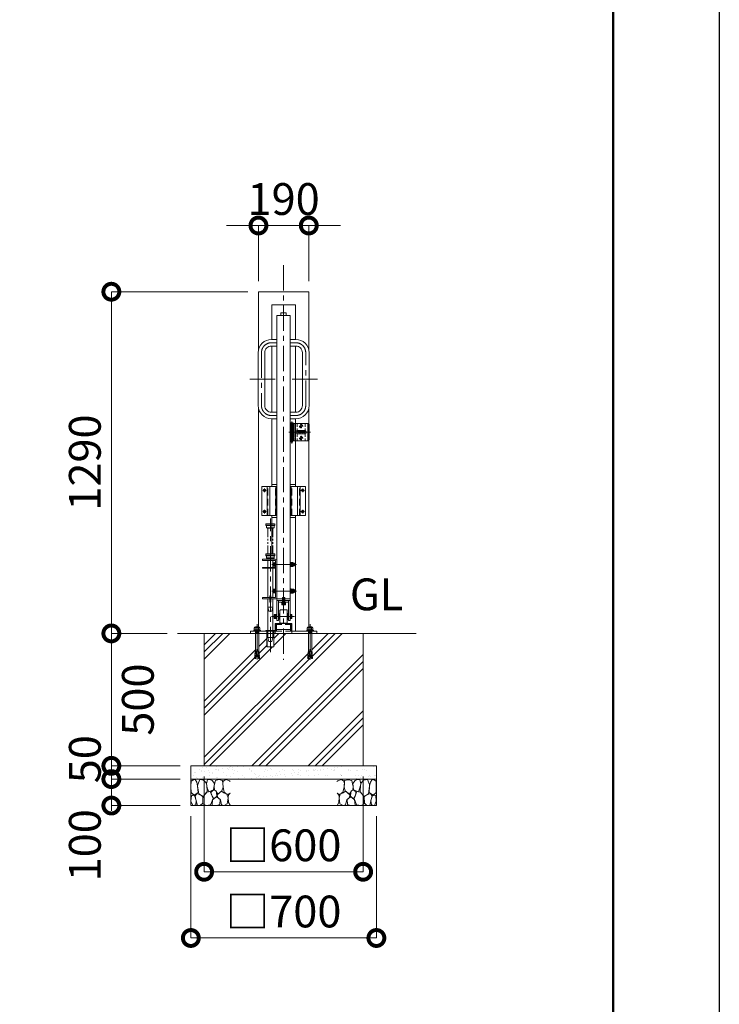
# Model space of a CAD drawing. Extents: x 0 to 16800, y 0 to 11880.
# Drawn here: x 14160 to 16800, y 2520 to 6237 of the extents above; entities that cross this region are included whole.
import ezdxf

# ---------------------------------------------------------------- set-up
doc = ezdxf.new("R2010")
doc.units = 0
doc.header["$MEASUREMENT"] = 0
doc.header["$PDMODE"] = 1
for name, pattern in [('CENTER', [50.8, 31.75, -6.35, 6.35, -6.35]), ('DASHED', [19.05, 12.7, -6.35]), ('PHANTOM', [63.5, 31.75, -6.35, 6.35, -6.35, 6.35, -6.35])]:
    doc.linetypes.add(name, pattern=pattern)
doc.layers.get('0').update_dxf_attribs({"color": 1, "linetype": 'CONTINUOUS'})
doc.layers.get('DefPoints').update_dxf_attribs({"linetype": 'CONTINUOUS'})
for name, color, linetype, lineweight in [('FRAM3', 1, 'CONTINUOUS', 50), ('ハッチング', 8, 'CONTINUOUS', 5), ('ボルト・ナット', 8, 'CONTINUOUS', 9), ('基準線', 6, 'CENTER', 18), ('外形線', 7, 'CONTINUOUS', 18), ('寸法線', 3, 'CONTINUOUS', 18), ('想像線', 11, 'PHANTOM', 13), ('文字', 4, 'CONTINUOUS', 18), ('文字引出', 4, 'CONTINUOUS', 18), ('細線', 8, 'CONTINUOUS', 5), ('落棒・金具類', 8, 'CONTINUOUS', 9), ('隠れ線', 5, 'DASHED', 18)]:
    doc.layers.add(name, color=color, linetype=linetype, lineweight=lineweight)
doc.styles.get("Standard").update_dxf_attribs({"font": 'TXT.SHX', "bigfont": 'bigfont.shx'})
doc.dimstyles.new('40ベース', dxfattribs={"dimscale": 40, "dimtxt": 3, "dimasz": 3, "dimexe": 0, "dimexo": 1, "dimgap": 1, "dimtad": 3, "dimdec": 1, "dimdsep": 46, "dimtxsty": 'STANDARD', "dimblk": 'DOTSMALL', "dimcen": 0, "dimclrd": 256, "dimclre": 256, "dimclrt": 7, "dimadec": 3, "dimazin": 2, "dimtfac": 1, "dimtdec": 1, "dimtix": 1, "dimtmove": 2, "dimatfit": 2, "dimldrblk": 'OPEN', "dimfxl": 1, "dimtolj": 1, "dimlwd": -1, "dimlwe": -1, "dimarcsym": 0})

# ---------------------------------------------------------------- blocks, each defined once
blk = doc.blocks.new('砕石')
at = {"layer": '細線'}
for points in [[(0.319, 1.999), (0.138, 1.947), (0.021, 1.865), (0.009, 1.45), (0.015, 1.007), (0.249, 0.793), (0.546, 0.986), (0.519, 1.486), (0.446, 1.789), (0.319, 1.999)], [(1.138, 1.765), (0.968, 1.947), (0.68, 1.993), (0.525, 1.608), (0.519, 1.468), (0.604, 0.904), (0.938, 0.698), (1.241, 1.056), (1.211, 1.547), (1.138, 1.765)], [(1.623, 1.911), (1.443, 1.987), (1.259, 1.984), (1.186, 1.668), (1.253, 1.359), (1.362, 1.043), (1.733, 1.189), (1.797, 1.673), (1.623, 1.911)], [(2.137, 1.976), (1.869, 1.923), (1.781, 1.527), (1.775, 1.48), (1.805, 1.177), (1.897, 1.128), (2.06, 0.874), (2.37, 1.128), (2.452, 1.411), (2.417, 1.923), (2.137, 1.976)], [(2.947, 1.894), (2.667, 1.993), (2.475, 1.853), (2.44, 1.69), (2.461, 1.401), (2.546, 1.013), (2.777, 0.843), (3, 0.946)], [(3, 1.829), (2.947, 1.894)], [(0.313, 0.724), (0.179, 0.817), (0.045, 0.747), (0.003, 0.34), (0.142, 0.006), (0.379, 0.055), (0.416, 0.388), (0.313, 0.724)], [(0.695, 0.831), (0.453, 0.916), (0.331, 0.722), (0.416, 0.37), (0.5, 0.006), (0.719, 0.012), (0.913, 0.182), (0.919, 0.661), (0.846, 0.752), (0.695, 0.831)], [(1.484, 1.08), (1.204, 1.012), (1.016, 0.758), (0.919, 0.534), (0.925, 0.14), (1.162, 0.006), (1.508, 0.067), (1.69, 0.54), (1.484, 1.08)], [(1.957, 0.995), (1.872, 1.147), (1.696, 1.165), (1.532, 0.995), (1.623, 0.722), (1.751, 0.522), (1.975, 0.716), (1.957, 0.995)], [(2.522, 0.977), (2.346, 1.092), (2.018, 0.825), (2.054, 0.607), (2.255, 0.443), (2.346, 0.067), (2.54, 0.006), (2.777, 0.122), (2.843, 0.601), (2.752, 0.868), (2.522, 0.977)], [(3, 0.942), (2.862, 0.825), (2.843, 0.613), (2.862, 0.243), (2.995, 0.018), (3, 0.018)], [(1.994, 0.643), (1.872, 0.607), (1.654, 0.431), (1.617, 0.031), (1.969, 0), (2.212, 0.079), (2.224, 0.467), (1.994, 0.643)]]:
    blk.add_lwpolyline(points, dxfattribs=at)
blk = doc.blocks.new('_DotSmall')
at = {"layer": 'FRAM3', "color": 0, "const_width": 0.5}
blk.add_lwpolyline([(-0.0625, 0, 1), (0.0625, 0, 1)], format="xyb", close=True, dxfattribs=at)
blk = doc.blocks.new('*D13')
at = {"layer": 'DefPoints', "color": 0}
for p in [(15061, 5210), (14506, 3920), (14756, 3920)]:
    blk.add_point(p, dxfattribs=at)
at = {"layer": '寸法線'}
for p, q in [((15021, 5210), (14506, 5210)), ((14506, 5210), (14506, 3920)), ((14716, 3920), (14506, 3920))]:
    blk.add_line(p, q, dxfattribs=at)
at = {"layer": '寸法線', "xscale": 120, "yscale": 120, "zscale": 120}
for p, rotation in [((14506, 5210), 90), ((14506, 3920), 270)]:
    blk.add_blockref('_DotSmall', p, dxfattribs=dict(at, rotation=rotation))
at = {"layer": '寸法線', "color": 7, "insert": (14406, 4565), "char_height": 120, "attachment_point": 5, "rotation": 90}
blk.add_mtext('\\A1;1290', dxfattribs=at)
blk = doc.blocks.new('_OPEN')
at = {"color": 0, "linetype": 'ByBlock'}
for p, q in [((-1, 0.167), (0, 0)), ((0, 0), (-1, -0.167)), ((0, 0), (-1, 0))]:
    blk.add_line(p, q, dxfattribs=at)
blk = doc.blocks.new('*D14')
at = {"layer": 'DefPoints', "color": 0}
for p in [(14856, 3420), (15456, 3420), (15456, 3020)]:
    blk.add_point(p, dxfattribs=at)
at = {"layer": '寸法線'}
for p, q in [((14856, 3380), (14856, 3020)), ((15456, 3380), (15456, 3020)), ((14856, 3020), (15456, 3020))]:
    blk.add_line(p, q, dxfattribs=at)
at = {"layer": '寸法線', "xscale": 120, "yscale": 120, "zscale": 120, "rotation": 180}
blk.add_blockref('_DotSmall', (14856, 3020), dxfattribs=at)
at = {"layer": '寸法線', "xscale": 120, "yscale": 120, "zscale": 120}
blk.add_blockref('_DotSmall', (15456, 3020), dxfattribs=at)
at = {"layer": '寸法線', "color": 7, "insert": (15156, 3120), "char_height": 120, "attachment_point": 5}
blk.add_mtext('\\A1;□600', dxfattribs=at)
blk = doc.blocks.new('*D15')
at = {"layer": 'DefPoints', "color": 0}
for p in [(14806, 3270), (15506, 3270), (15506, 2770)]:
    blk.add_point(p, dxfattribs=at)
at = {"layer": '寸法線'}
for p, q in [((14806, 3230), (14806, 2770)), ((15506, 3230), (15506, 2770)), ((14806, 2770), (15506, 2770))]:
    blk.add_line(p, q, dxfattribs=at)
at = {"layer": '寸法線', "xscale": 120, "yscale": 120, "zscale": 120, "rotation": 180}
blk.add_blockref('_DotSmall', (14806, 2770), dxfattribs=at)
at = {"layer": '寸法線', "xscale": 120, "yscale": 120, "zscale": 120}
blk.add_blockref('_DotSmall', (15506, 2770), dxfattribs=at)
at = {"layer": '寸法線', "color": 7, "insert": (15156, 2870), "char_height": 120, "attachment_point": 5}
blk.add_mtext('\\A1;□700', dxfattribs=at)
blk = doc.blocks.new('*D16')
at = {"layer": 'DefPoints', "color": 0}
for p in [(14756, 3920), (14506, 3420), (14806, 3420)]:
    blk.add_point(p, dxfattribs=at)
at = {"layer": '寸法線'}
for p, q in [((14716, 3920), (14506, 3920)), ((14506, 3920), (14506, 3420)), ((14766, 3420), (14506, 3420))]:
    blk.add_line(p, q, dxfattribs=at)
at = {"layer": '寸法線', "xscale": 120, "yscale": 120, "zscale": 120}
for p, rotation in [((14506, 3920), 90), ((14506, 3420), 270)]:
    blk.add_blockref('_DotSmall', p, dxfattribs=dict(at, rotation=rotation))
at = {"layer": '寸法線', "color": 7, "insert": (14606, 3670), "char_height": 120, "attachment_point": 5, "rotation": 90}
blk.add_mtext('\\A1;500', dxfattribs=at)
blk = doc.blocks.new('*D24')
at = {"layer": 'DefPoints', "color": 0}
for p in [(15251, 5460), (15061, 5210), (15251, 5210)]:
    blk.add_point(p, dxfattribs=at)
at = {"layer": '寸法線'}
for p, q in [((15061, 5460), (14941, 5460)), ((15061, 5250), (15061, 5460)), ((15061, 5460), (15251, 5460)), ((15251, 5250), (15251, 5460)), ((15251, 5460), (15371, 5460))]:
    blk.add_line(p, q, dxfattribs=at)
at = {"layer": '寸法線', "xscale": 120, "yscale": 120, "zscale": 120}
blk.add_blockref('_DotSmall', (15061, 5460), dxfattribs=at)
at = {"layer": '寸法線', "xscale": 120, "yscale": 120, "zscale": 120, "rotation": 180}
blk.add_blockref('_DotSmall', (15251, 5460), dxfattribs=at)
at = {"layer": '寸法線', "color": 7, "insert": (15156, 5560), "char_height": 120, "attachment_point": 5}
blk.add_mtext('\\A1;190', dxfattribs=at)
blk = doc.blocks.new('*D76')
at = {"layer": 'DefPoints', "color": 0}
for p in [(14806, 3370), (14506, 3270), (14806, 3270)]:
    blk.add_point(p, dxfattribs=at)
at = {"layer": '寸法線'}
for p, q in [((14766, 3370), (14506, 3370)), ((14506, 3370), (14506, 3270)), ((14766, 3270), (14506, 3270))]:
    blk.add_line(p, q, dxfattribs=at)
at = {"layer": '寸法線', "xscale": 120, "yscale": 120, "zscale": 120}
for p, rotation in [((14506, 3370), 90), ((14506, 3270), 270)]:
    blk.add_blockref('_DotSmall', p, dxfattribs=dict(at, rotation=rotation))
at = {"layer": '寸法線', "color": 7, "insert": (14406, 3120), "char_height": 120, "attachment_point": 5, "rotation": 90}
blk.add_mtext('\\A1;100', dxfattribs=at)
blk = doc.blocks.new('*D75')
at = {"layer": 'DefPoints', "color": 0}
for p in [(14806, 3420), (14506, 3370), (14806, 3370)]:
    blk.add_point(p, dxfattribs=at)
at = {"layer": '寸法線'}
for p, q in [((14506, 3420), (14506, 3540)), ((14766, 3420), (14506, 3420)), ((14506, 3420), (14506, 3370)), ((14766, 3370), (14506, 3370)), ((14506, 3370), (14506, 3250))]:
    blk.add_line(p, q, dxfattribs=at)
at = {"layer": '寸法線', "xscale": 120, "yscale": 120, "zscale": 120}
for p, rotation in [((14506, 3420), 270), ((14506, 3370), 90)]:
    blk.add_blockref('_DotSmall', p, dxfattribs=dict(at, rotation=rotation))
at = {"layer": '寸法線', "color": 7, "insert": (14406, 3445), "char_height": 120, "attachment_point": 5, "rotation": 90}
blk.add_mtext('\\A1;50', dxfattribs=at)

msp = doc.modelspace()

# ---------------------------------------------------------------- hatches: boundary and pattern name
at = {"layer": 'ハッチング'}
h = msp.add_hatch(dxfattribs=at)
h.set_pattern_fill('PLAST', color=256, scale=600, angle=45, style=0)
h.set_pattern_definition([(45, (0, 35000), (-106.066, 106.066), []), (45, (-13.26, 35013.26), (-106.066, 106.066), []), (45, (-26.52, 35026.52), (-106.066, 106.066), [])])
h.paths.add_polyline_path([(15456, 3920), (15262.000668, 3920), (15262.000668, 3853.2508874), (15262.8229514, 3850.4834553), (15263.4108225, 3850.5348873), (15263.7132183, 3847.0784877), (15263.427743, 3843.570656), (15264.0156141, 3843.6220881), (15264.3180098, 3840.1656885), (15264.0325345, 3836.6578568), (15264.6204056, 3836.7092889), (15264.9228014, 3833.2528893), (15264.6373261, 3829.7450576), (15265.2251972, 3829.7964896), (15265.5980741, 3825.5344876), (15260.9132753, 3825.1246208), (15256, 3866.3910327), (15251.0867247, 3825.1246208), (15246.989797, 3825.4830555), (15246.472407, 3826.34009), (15246.7748028, 3829.7964896), (15247.6650697, 3833.2014572), (15247.0771986, 3833.2528893), (15247.3795944, 3836.7092889), (15248.2698613, 3840.1142564), (15247.6819902, 3840.1656885), (15247.9843859, 3843.6220881), (15248.8746528, 3847.0270557), (15248.2867817, 3847.0784877), (15248.5891775, 3850.5348873), (15249.1770486, 3850.4834553), (15249.999332, 3853.2508874), (15249.999332, 3920), (15119.6, 3920), (15119.6, 3869), (15092.4, 3869), (15092.4, 3920), (15062.000668, 3920), (15062.000668, 3853.2508874), (15062.8229514, 3850.4834553), (15063.4108225, 3850.5348873), (15063.7132183, 3847.0784877), (15063.427743, 3843.570656), (15064.0156141, 3843.6220881), (15064.3180098, 3840.1656885), (15064.0325345, 3836.6578568), (15064.6204056, 3836.7092889), (15064.9228014, 3833.2528893), (15064.6373261, 3829.7450576), (15065.2251972, 3829.7964896), (15065.5980741, 3825.5344876), (15060.9132753, 3825.1246208), (15056, 3866.3910327), (15051.0867247, 3825.1246208), (15046.989797, 3825.4830555), (15046.472407, 3826.34009), (15046.7748028, 3829.7964896), (15047.6650697, 3833.2014572), (15047.0771986, 3833.2528893), (15047.3795944, 3836.7092889), (15048.2698613, 3840.1142564), (15047.6819902, 3840.1656885), (15047.9843859, 3843.6220881), (15048.8746528, 3847.0270557), (15048.2867817, 3847.0784877), (15048.5891775, 3850.5348873), (15049.1770486, 3850.4834553), (15049.999332, 3853.2508874), (15049.999332, 3920), (15031, 3920), (14856, 3920), (14856, 3420), (15456, 3420)])
at = {"layer": 'ハッチング', "ltscale": 1000}
h = msp.add_hatch(dxfattribs=at)
h.set_pattern_fill('AR-SAND', color=256, scale=20, style=0)
h.set_pattern_definition([(37.5, (0, 35000), (-1.259867, 38.536475), [0, -30.4, 0, -34, 0, -32.5]), (7.5, (0, 35000), (35.395534, 56.44292), [0, -16.4, 0, -27.4, 0, -10.5]), (327.5, (-24.6, 35000), (62.282837, 0.11318), [0, -10, 0, -36, 0, -47]), (317.5, (-24.6, 35000), (60.12253, 17.55351), [0, -5, 0, -23.6, 0, -27])])
h.paths.add_polyline_path([(15506, 3370), (15506, 3420), (14806, 3420), (14806, 3370)])

# ---------------------------------------------------------------- linework, layer by layer
at = {"layer": 'DefPoints'}
msp.add_lwpolyline([(0, 11880), (16800, 11880), (16800, 0), (0, 0)], close=True, dxfattribs=at)
at = {"layer": 'FRAM3'}
msp.add_lwpolyline([(1000, 11480), (16400, 11480), (16400, 400), (1000, 400)], close=True, dxfattribs=at)
at = {"layer": 'ボルト・ナット'}
for p, q in [((15182.6, 4172.2999), (15182.6, 4187.6999)), ((15182.6, 4180.3999), (15184.6, 4181.1278405)), ((15182.6, 4179.5999), (15182.6, 4180.3999)), ((15182.6, 4179.5999), (15184.6, 4180.3278405)), ((15185.1816804, 4183.75365), (15190.5183196, 4183.75365)), ((15185.1816804, 4176.24615), (15190.5183196, 4176.24615)), ((15193.1, 4186.4999), (15191.1, 4186.4999)), ((15193.1, 4173.4999), (15191.1, 4173.4999)), ((15182.6, 4072.2999), (15182.6, 4087.6999)), ((15182.6, 4080.3999), (15184.6, 4081.1278405)), ((15182.6, 4079.5999), (15182.6, 4080.3999)), ((15182.6, 4079.5999), (15184.6, 4080.3278405)), ((15185.1816804, 4083.75365), (15190.5183196, 4083.75365)), ((15185.1816804, 4076.24615), (15190.5183196, 4076.24615)), ((15193.1, 4086.4999), (15191.1, 4086.4999)), ((15193.1, 4073.4999), (15191.1, 4073.4999)), ((15127.4194457, 3987.752775), (15120.6805543, 3987.752775)), ((15127.4194457, 3980.247225), (15120.6805543, 3980.247225)), ((15128, 3984), (15128, 3990.5)), ((15128, 3984), (15128, 3977.5)), ((15182, 3987.752775), (15186.7194457, 3987.752775)), ((15182, 3980.247225), (15186.7194457, 3980.247225)), ((15047.2905277, 3943.4993134), (15051.0806937, 3941.3327234)), ((15051.0806937, 3941.3327234), (15053.7879552, 3943.4993134)), ((15051.0806937, 3941.3327234), (15051.0806937, 3933.0623572)), ((15060.9193063, 3941.3327234), (15058.2120448, 3943.4993134)), ((15064.7094723, 3943.4993134), (15060.9193063, 3941.3327234)), ((15060.9193063, 3941.3327234), (15060.9193063, 3933.0623572)), ((15247.2905277, 3943.4993134), (15251.0806937, 3941.3327234)), ((15251.0806937, 3941.3327234), (15253.7879552, 3943.4993134)), ((15251.0806937, 3941.3327234), (15251.0806937, 3933.0623572)), ((15260.9193063, 3941.3327234), (15258.2120448, 3943.4993134)), ((15264.7094723, 3943.4993134), (15260.9193063, 3941.3327234)), ((15260.9193063, 3941.3327234), (15260.9193063, 3933.0623572)), ((15043.2296355, 3931.1665901), (15046.7490754, 3933.0623572)), ((15046.7490754, 3933.0623572), (15056, 3933.0623572)), ((15049.9977891, 3927.6458809), (15056, 3927.6458809)), ((15050.8099676, 3925.7501145), (15050.8099676, 3926.5625856)), ((15050.9225763, 3923.2001888), (15050.9225763, 3924.3959955)), ((15050.9225763, 3923.2001888), (15056, 3923.2001888)), ((15065.2509246, 3933.0623572), (15056, 3933.0623572)), ((15062.0022109, 3927.6458809), (15056, 3927.6458809)), ((15061.0774237, 3923.2001888), (15056, 3923.2001888)), ((15061.0774237, 3923.2001888), (15061.0774237, 3924.3959955)), ((15061.1900324, 3925.7501145), (15061.1900324, 3926.5625856)), ((15068.7703645, 3931.1665901), (15065.2509246, 3933.0623572)), ((15243.2296355, 3931.1665901), (15246.7490754, 3933.0623572)), ((15246.7490754, 3933.0623572), (15256, 3933.0623572)), ((15249.9977891, 3927.6458809), (15256, 3927.6458809)), ((15250.8099676, 3925.7501145), (15250.8099676, 3926.5625856)), ((15250.9225763, 3923.2001888), (15250.9225763, 3924.3959955)), ((15250.9225763, 3923.2001888), (15256, 3923.2001888)), ((15265.2509246, 3933.0623572), (15256, 3933.0623572)), ((15262.0022109, 3927.6458809), (15256, 3927.6458809)), ((15261.0774237, 3923.2001888), (15256, 3923.2001888)), ((15261.0774237, 3923.2001888), (15261.0774237, 3924.3959955)), ((15261.1900324, 3925.7501145), (15261.1900324, 3926.5625856)), ((15268.7703645, 3931.1665901), (15265.2509246, 3933.0623572)), ((15051.0867247, 3825.1246208), (15056, 3866.3910327)), ((15060.9132753, 3825.1246208), (15056, 3866.3910327)), ((15251.0867247, 3825.1246208), (15256, 3866.3910327)), ((15260.9132753, 3825.1246208), (15256, 3866.3910327)), ((15046.7748028, 3829.7964896), (15046.472407, 3826.34009)), ((15046.7748028, 3829.7964896), (15051.5927813, 3829.3749711)), ((15047.3795944, 3836.7092889), (15047.0771986, 3833.2528893)), ((15047.0771986, 3833.2528893), (15052.0031833, 3832.8219214)), ((15047.3626739, 3829.7450576), (15047.6650697, 3833.2014572)), ((15047.3795944, 3836.7092889), (15052.4135852, 3836.2688717)), ((15047.9843859, 3843.6220881), (15047.6819902, 3840.1656885)), ((15047.6819902, 3840.1656885), (15052.8239872, 3839.715822)), ((15047.9674655, 3836.6578568), (15048.2698613, 3840.1142564)), ((15047.9843859, 3843.6220881), (15053.2343891, 3843.1627723)), ((15048.2867817, 3847.0784877), (15048.5891775, 3850.5348873)), ((15048.5891775, 3850.5348873), (15048.2867817, 3847.0784877)), ((15048.2867817, 3847.0784877), (15053.6447911, 3846.6097226)), ((15048.572257, 3843.570656), (15048.8746528, 3847.0270557)), ((15048.5891775, 3850.5348873), (15054.055193, 3850.0566729)), ((15049.1770486, 3850.4834553), (15049.999332, 3853.2508874)), ((15054.4355036, 3853.2508874), (15049.999332, 3853.2508874)), ((15057.5644964, 3853.2508874), (15062.000668, 3853.2508874)), ((15063.4108225, 3850.5348873), (15057.944807, 3850.0566729)), ((15063.7132183, 3847.0784877), (15058.3552089, 3846.6097226)), ((15064.0156141, 3843.6220881), (15058.7656109, 3843.1627723)), ((15064.3180098, 3840.1656885), (15059.1760128, 3839.715822)), ((15064.6204056, 3836.7092889), (15059.5864148, 3836.2688717)), ((15064.9228014, 3833.2528893), (15059.9968167, 3832.8219214)), ((15065.2251972, 3829.7964896), (15060.4072187, 3829.3749711)), ((15062.8229514, 3850.4834553), (15062.000668, 3853.2508874)), ((15063.427743, 3843.570656), (15063.1253472, 3847.0270557)), ((15063.4108225, 3850.5348873), (15063.7132183, 3847.0784877)), ((15063.7132183, 3847.0784877), (15063.4108225, 3850.5348873)), ((15064.0325345, 3836.6578568), (15063.7301387, 3840.1142564)), ((15064.0156141, 3843.6220881), (15064.3180098, 3840.1656885)), ((15064.6373261, 3829.7450576), (15064.3349303, 3833.2014572)), ((15064.6204056, 3836.7092889), (15064.9228014, 3833.2528893)), ((15065.2251972, 3829.7964896), (15065.527593, 3826.34009)), ((15246.7748028, 3829.7964896), (15246.472407, 3826.34009)), ((15246.7748028, 3829.7964896), (15251.5927813, 3829.3749711)), ((15247.3795944, 3836.7092889), (15247.0771986, 3833.2528893)), ((15247.0771986, 3833.2528893), (15252.0031833, 3832.8219214)), ((15247.3626739, 3829.7450576), (15247.6650697, 3833.2014572)), ((15247.3795944, 3836.7092889), (15252.4135852, 3836.2688717)), ((15247.9843859, 3843.6220881), (15247.6819902, 3840.1656885)), ((15247.6819902, 3840.1656885), (15252.8239872, 3839.715822)), ((15247.9674655, 3836.6578568), (15248.2698613, 3840.1142564)), ((15247.9843859, 3843.6220881), (15253.2343891, 3843.1627723)), ((15248.5891775, 3850.5348873), (15248.2867817, 3847.0784877)), ((15248.2867817, 3847.0784877), (15248.5891775, 3850.5348873)), ((15248.2867817, 3847.0784877), (15253.6447911, 3846.6097226)), ((15248.572257, 3843.570656), (15248.8746528, 3847.0270557)), ((15248.5891775, 3850.5348873), (15254.055193, 3850.0566729)), ((15249.1770486, 3850.4834553), (15249.999332, 3853.2508874)), ((15254.4355036, 3853.2508874), (15249.999332, 3853.2508874)), ((15257.5644964, 3853.2508874), (15262.000668, 3853.2508874)), ((15263.4108225, 3850.5348873), (15257.944807, 3850.0566729)), ((15263.7132183, 3847.0784877), (15258.3552089, 3846.6097226)), ((15264.0156141, 3843.6220881), (15258.7656109, 3843.1627723)), ((15264.3180098, 3840.1656885), (15259.1760128, 3839.715822)), ((15264.6204056, 3836.7092889), (15259.5864148, 3836.2688717)), ((15264.9228014, 3833.2528893), (15259.9968167, 3832.8219214)), ((15265.2251972, 3829.7964896), (15260.4072187, 3829.3749711)), ((15262.8229514, 3850.4834553), (15262.000668, 3853.2508874)), ((15263.427743, 3843.570656), (15263.1253472, 3847.0270557)), ((15263.7132183, 3847.0784877), (15263.4108225, 3850.5348873)), ((15263.4108225, 3850.5348873), (15263.7132183, 3847.0784877)), ((15264.0325345, 3836.6578568), (15263.7301387, 3840.1142564)), ((15264.0156141, 3843.6220881), (15264.3180098, 3840.1656885)), ((15264.6373261, 3829.7450576), (15264.3349303, 3833.2014572)), ((15264.6204056, 3836.7092889), (15264.9228014, 3833.2528893)), ((15265.2251972, 3829.7964896), (15265.527593, 3826.34009)), ((15046.472407, 3826.34009), (15051.1823794, 3825.9280208)), ((15047.0581641, 3826.2644947), (15046.989797, 3825.4830555)), ((15046.989797, 3825.4830555), (15051.0867247, 3825.1246208)), ((15047.0581641, 3826.2644947), (15047.0602781, 3826.288658)), ((15065.527593, 3826.34009), (15060.8176206, 3825.9280208)), ((15065.010203, 3825.4830555), (15060.9132753, 3825.1246208)), ((15064.9418359, 3826.2644947), (15064.9397219, 3826.288658)), ((15064.9418359, 3826.2644947), (15065.010203, 3825.4830555)), ((15246.472407, 3826.34009), (15251.1823794, 3825.9280208)), ((15247.0581641, 3826.2644947), (15246.989797, 3825.4830555)), ((15246.989797, 3825.4830555), (15251.0867247, 3825.1246208)), ((15247.0581641, 3826.2644947), (15247.0602781, 3826.288658)), ((15265.527593, 3826.34009), (15260.8176206, 3825.9280208)), ((15265.010203, 3825.4830555), (15260.9132753, 3825.1246208)), ((15264.9418359, 3826.2644947), (15264.9397219, 3826.288658)), ((15264.9418359, 3826.2644947), (15265.010203, 3825.4830555))]:
    msp.add_line(p, q, dxfattribs=at)
for points in [[(15084.3115, 4460.3115), (15084.3115, 4462.15), (15083.6885, 4462.15), (15083.6885, 4460.3115), (15081.85, 4460.3115), (15081.85, 4459.6885), (15083.6885, 4459.6885), (15083.6885, 4457.85), (15084.3115, 4457.85), (15084.3115, 4459.6885), (15086.15, 4459.6885), (15086.15, 4460.3115)], [(15228.3115, 4460.3115), (15228.3115, 4462.15), (15227.6885, 4462.15), (15227.6885, 4460.3115), (15225.85, 4460.3115), (15225.85, 4459.6885), (15227.6885, 4459.6885), (15227.6885, 4457.85), (15228.3115, 4457.85), (15228.3115, 4459.6885), (15230.15, 4459.6885), (15230.15, 4460.3115)], [(15084.3115, 4380.3115), (15084.3115, 4382.15), (15083.6885, 4382.15), (15083.6885, 4380.3115), (15081.85, 4380.3115), (15081.85, 4379.6885), (15083.6885, 4379.6885), (15083.6885, 4377.85), (15084.3115, 4377.85), (15084.3115, 4379.6885), (15086.15, 4379.6885), (15086.15, 4380.3115)], [(15228.3115, 4380.3115), (15228.3115, 4382.15), (15227.6885, 4382.15), (15227.6885, 4380.3115), (15225.85, 4380.3115), (15225.85, 4379.6885), (15227.6885, 4379.6885), (15227.6885, 4377.85), (15228.3115, 4377.85), (15228.3115, 4379.6885), (15230.15, 4379.6885), (15230.15, 4380.3115)], [(15124.4, 4188.4999), (15126, 4188.4999), (15126, 4171.4999), (15124.4, 4171.4999)], [(15182.6, 4187.9999), (15181, 4187.9999), (15181, 4171.9999), (15182.6, 4171.9999)], [(15182.6, 4172.2999), (15184.6, 4172.2999), (15184.6, 4187.6999), (15182.6, 4187.6999)], [(15184.6, 4173.4999), (15185.1816804, 4172.4924), (15190.5183196, 4172.4924), (15191.1, 4173.4999), (15191.1, 4186.4999), (15190.5183196, 4187.5074), (15185.1816804, 4187.5074), (15184.6, 4186.4999)], [(15124.4, 4088.4999), (15126, 4088.4999), (15126, 4071.4999), (15124.4, 4071.4999)], [(15182.6, 4087.9999), (15181, 4087.9999), (15181, 4071.9999), (15182.6, 4071.9999)], [(15182.6, 4072.2999), (15184.6, 4072.2999), (15184.6, 4087.6999), (15182.6, 4087.6999)], [(15184.6, 4073.4999), (15185.1816804, 4072.4924), (15190.5183196, 4072.4924), (15191.1, 4073.4999), (15191.1, 4086.4999), (15190.5183196, 4087.5074), (15185.1816804, 4087.5074), (15184.6, 4086.4999)], [(15120.6805543, 3991.50555), (15127.4194457, 3991.50555), (15128, 3990.5), (15128, 3977.5), (15127.4194457, 3976.49445), (15120.6805543, 3976.49445), (15120.1, 3977.5), (15120.1, 3990.5)], [(15128, 3991.5), (15130, 3991.5), (15130, 3976.5), (15128, 3976.5)], [(15130, 3993), (15131, 3993), (15131, 3975), (15130, 3975)], [(15181, 3993), (15182, 3993), (15182, 3975), (15181, 3975)], [(15186.7194457, 3991.50555), (15187.3, 3990.5), (15187.3, 3977.5), (15186.7194457, 3976.49445), (15182, 3976.49445), (15182, 3991.50555)], [(15045.1247185, 3933.0623572), (15045.1247185, 3940.249428), (15047.2905277, 3943.4993134), (15064.7094723, 3943.4993134), (15066.8752815, 3940.249428), (15066.8752815, 3933.0623572)], [(15266.8752815, 3933.0623572), (15266.8752815, 3940.249428), (15264.7094723, 3943.4993134), (15247.2905277, 3943.4993134), (15245.1247185, 3940.249428), (15245.1247185, 3933.0623572)], [(15068.7703645, 3929), (15043.2296355, 3929), (15043.2296355, 3931.1665901), (15068.7703645, 3931.1665901)], [(15049.9977891, 3924.3959955), (15062.0022109, 3924.3959955), (15062.0022109, 3925.7501145), (15049.9977891, 3925.7501145)], [(15243.2296355, 3929), (15268.7703645, 3929), (15268.7703645, 3931.1665901), (15243.2296355, 3931.1665901)], [(15262.0022109, 3924.3959955), (15249.9977891, 3924.3959955), (15249.9977891, 3925.7501145), (15262.0022109, 3925.7501145)]]:
    msp.add_lwpolyline(points, close=True, dxfattribs=at)
for points in [[(15124.4, 4186.4999), (15124.4, 4173.4999), (15117.2, 4173.4999, -0.4142135624), (15116.4, 4174.2999), (15116.4, 4185.6999, -0.4142135624), (15117.2, 4186.4999)], [(15124.4, 4086.4999), (15124.4, 4073.4999), (15117.2, 4073.4999, -0.4142135624), (15116.4, 4074.2999), (15116.4, 4085.6999, -0.4142135624), (15117.2, 4086.4999)]]:
    msp.add_lwpolyline(points, format="xyb", close=True, dxfattribs=at)
for points in [[(15049.9977891, 3943.4993134), (15051.0806937, 3944.8534318), (15060.9193063, 3944.8534318), (15062.0022109, 3943.4993134)], [(15262.0022109, 3943.4993134), (15260.9193063, 3944.8534318), (15251.0806937, 3944.8534318), (15249.9977891, 3943.4993134)], [(15062.0022109, 3929), (15062.0022109, 3926.5625856), (15049.9977891, 3926.5625856), (15049.9977891, 3929)], [(15049.999332, 3853.2508874), (15049.999332, 3921.8169446), (15050.9225763, 3923.2001888)], [(15061.0774237, 3923.2001888), (15062.000668, 3921.8169446), (15062.000668, 3853.2508874)], [(15249.9977891, 3929), (15249.9977891, 3926.5625856), (15262.0022109, 3926.5625856), (15262.0022109, 3929)], [(15250.9225763, 3923.2001888), (15249.999332, 3921.8169446), (15249.999332, 3853.2508874)], [(15262.000668, 3853.2508874), (15262.000668, 3921.8169446), (15261.0774237, 3923.2001888)]]:
    msp.add_lwpolyline(points, dxfattribs=at)
for centre in [(15084, 4460), (15228, 4460), (15084, 4380), (15228, 4380)]:
    msp.add_circle(centre, 4.7, dxfattribs=at)
at = {"layer": 'ボルト・ナット', "extrusion": (0, 0, -1)}
for centre, radius, start, end in [((-15197.0028515, 4179.9999), 12.4028515, 342.3830311596, 17.6169688404), ((-15187.918843, 4185.630525), 3.318843, 325.561530596, 25.5615305962), ((-15187.918843, 4174.369275), 3.318843, 334.4384694038, 34.438469404), ((-15187.781157, 4185.630525), 3.318843, 154.4384694038, 214.438469404), ((-15178.6971485, 4179.9999), 12.4028515, 162.3830311596, 197.6169688404), ((-15187.781157, 4174.369275), 3.318843, 145.561530596, 205.5615305962), ((-15193.1, 4179.9999), 6.5, 90, 270), ((-15197.0028515, 4079.9999), 12.4028515, 342.3830311596, 17.6169688404), ((-15187.918843, 4085.630525), 3.318843, 325.561530596, 25.5615305962), ((-15187.918843, 4074.369275), 3.318843, 334.4384694038, 34.438469404), ((-15187.781157, 4085.630525), 3.318843, 154.4384694038, 214.438469404), ((-15178.6971485, 4079.9999), 12.4028515, 162.3830311596, 197.6169688404), ((-15187.781157, 4074.369275), 3.318843, 145.561530596, 205.5615305962), ((-15193.1, 4079.9999), 6.5, 90, 270)]:
    msp.add_arc(centre, radius, start, end, dxfattribs=at)
for centre, major_axis, start_param, end_param in [((15123.4225776, 3989.6291625), (2.3494171, 2.3494171), 3.3268744532, 4.5271071808), ((15132.5194788, 3984), (-8.7818977, 8.7818977), 5.1908204933, 5.8047537942), ((15123.4225776, 3978.3708375), (2.3494171, 2.3494171), 3.3268744532, 4.5271071808), ((15124.6774224, 3989.6291625), (2.3494171, 2.3494171), 0.1852817996, 1.3855145272), ((15115.5805212, 3984), (-8.7818977, 8.7818977), 2.0492278397, 2.6631611406), ((15124.6774224, 3978.3708375), (2.3494171, 2.3494171), 0.1852817996, 1.3855145272), ((15183.9774224, 3989.6291625), (2.3494171, 2.3494171), 0.1852817996, 1.3855145272), ((15174.8805212, 3984), (-8.7818977, 8.7818977), 2.0492278397, 2.6631611406), ((15183.9774224, 3978.3708375), (2.3494171, 2.3494171), 0.1852817996, 1.3855145272)]:
    msp.add_ellipse(centre, major_axis=major_axis, ratio=1, start_param=start_param, end_param=end_param, dxfattribs=at)
at = {"layer": '基準線', "ltscale": 3}
for p, q in [((15156, 5310), (15156, 3820)), ((15028.4042279, 4880), (15131, 4880)), ((15283.5957721, 4880), (15181, 4880)), ((15187.000025, 4637.5), (15187.000025, 4720.5)), ((15214.100025, 4702.5), (15229.900025, 4702.5)), ((15222.000025, 4710.4), (15222.000025, 4694.6)), ((15176.1999987, 4680), (15257, 4680)), ((15214.100025, 4657.5), (15229.900025, 4657.5)), ((15222.000025, 4665.4), (15222.000025, 4649.6)), ((15084, 4466.7), (15084, 4453.3)), ((15228, 4466.7), (15228, 4453.3)), ((15077.3, 4460), (15090.7, 4460)), ((15221.3, 4460), (15234.7, 4460)), ((15084, 4386.7), (15084, 4373.3)), ((15228, 4386.7), (15228, 4373.3)), ((15077.3, 4380), (15090.7, 4380)), ((15106, 3849), (15106, 4354)), ((15221.3, 4380), (15234.7, 4380)), ((15204.6, 4179.9999), (15111.4, 4179.9999)), ((15204.6, 4079.9999), (15111.4, 4079.9999)), ((15197.3, 3984), (15110.1, 3984)), ((15056, 3954.8534318), (15056, 3815.1246208)), ((15256, 3954.8534318), (15256, 3815.1246208))]:
    msp.add_line(p, q, dxfattribs=at)
for points in [[(15131, 5017.5), (15110, 5017.5, 0.4142135624), (15072.5, 4980), (15072.5, 4780, 0.4142135624), (15110, 4742.5), (15131, 4742.5)], [(15181, 4742.5), (15202, 4742.5, 0.4142135624), (15239.5, 4780), (15239.5, 4980, 0.4142135624), (15202, 5017.5), (15181, 5017.5)]]:
    msp.add_lwpolyline(points, format="xyb", dxfattribs=at)
at = {"layer": '外形線'}
for p, q in [((15111, 4755), (15111, 5005)), ((15201, 4755), (15201, 5005)), ((15061, 3929), (15061, 4770.0501256)), ((15251, 3929), (15251, 4770.0501256)), ((15111, 4475), (15111, 4730)), ((15201, 4475), (15201, 4730)), ((15111, 4482.5), (15131, 4482.5)), ((15181, 4482.5), (15201, 4482.5)), ((15111, 4220), (15111, 4365)), ((15111, 4357.5), (15131, 4357.5)), ((15181, 4357.5), (15201, 4357.5)), ((15201, 3929), (15201, 4365)), ((15175, 4038), (15137, 4038)), ((15656, 3920), (14756, 3920)), ((15124.5, 3935), (15187.5, 3935)), ((15187.5, 3920), (15124.5, 3920))]:
    msp.add_line(p, q, dxfattribs=at)
for points in [[(15061, 4989.9498744), (15061, 5210), (15251, 5210), (15251, 4989.9498744)], [(15111, 5030), (15111, 5160), (15201, 5160), (15201, 5030)], [(15124.5, 3920), (15124.5, 3957), (15187.5, 3957), (15187.5, 3920)], [(15187.5, 3929), (15281, 3929), (15281, 3920), (15031, 3920), (15031, 3929), (15124.5, 3929)], [(15119.6, 3929), (15119.6, 3869), (15092.4, 3869), (15092.4, 3929)]]:
    msp.add_lwpolyline(points, dxfattribs=at)
for points in [[(15131, 4050), (15131, 5120), (15181, 5120), (15181, 4050)], [(15146, 5120), (15166, 5120), (15166, 5130), (15146, 5130)], [(15131, 4050), (15181, 4050), (15181, 4044), (15131, 4044)], [(15137, 4044), (15131, 4044), (15131, 3969), (15137, 3969)], [(15175, 4044), (15181, 4044), (15181, 3969), (15175, 3969)], [(15140, 3995), (15142, 3995), (15142, 3973), (15140, 3973)], [(15170, 3995), (15172, 3995), (15172, 3973), (15170, 3973)], [(15088.5, 3929), (15123.5, 3929), (15123.5, 3931), (15088.5, 3931)]]:
    msp.add_lwpolyline(points, close=True, dxfattribs=at)
for points in [[(15110, 5005), (15131, 5005), (15131, 5030), (15110, 5030, 0.4142135624), (15060, 4980), (15060, 4780, 0.4142135624), (15110, 4730), (15131, 4730), (15131, 4755), (15110, 4755, -0.4142135624), (15085, 4780), (15085, 4980, -0.4142135624)], [(15202, 4755, 0.4142135624), (15227, 4780), (15227, 4980, 0.4142135624), (15202, 5005), (15181, 5005), (15181, 5030), (15202, 5030, -0.4142135624), (15252, 4980), (15252, 4780, -0.4142135624), (15202, 4730), (15181, 4730), (15181, 4755)], [(15170, 3962), (15170, 4006, 0.4142135624), (15167, 4009), (15145, 4009, 0.4142135624), (15142, 4006), (15142, 3962, 0.4142135624), (15145, 3959), (15167, 3959, 0.4142135624)]]:
    msp.add_lwpolyline(points, format="xyb", close=True, dxfattribs=at)
at = {"layer": '想像線'}
for p, q in [((15123.5, 4333), (15088.5, 4333)), ((15088.5, 4328), (15123.5, 4328)), ((15120, 4319), (15092, 4319)), ((15096.5, 4220), (15096.5, 4317)), ((15115.5, 4220), (15115.5, 4317))]:
    msp.add_line(p, q, dxfattribs=at)
for points in [[(15088.5, 4328), (15088.5, 4333), (15089.5, 4334), (15122.5, 4334), (15123.5, 4333), (15123.5, 4328), (15122.5, 4327), (15089.5, 4327)], [(15120, 4327), (15120, 4319), (15118, 4317), (15094, 4317), (15092, 4319), (15092, 4327)]]:
    msp.add_lwpolyline(points, close=True, dxfattribs=at)
at = {"layer": '細線'}
for p, q in [((15094, 4365), (15094, 4475)), ((15104, 4365), (15104, 4475)), ((15127, 4365), (15127, 4475)), ((15185, 4365), (15185, 4475)), ((15208, 4365), (15208, 4475)), ((15218, 4365), (15218, 4475)), ((15152, 4038), (15152, 4038.3581875)), ((15152, 4036), (15152, 4038)), ((15155.6, 4038), (15154.8720595, 4036)), ((15154.8720595, 4036), (15155.6720595, 4036)), ((15156.4, 4038), (15155.6720595, 4036)), ((15160, 4038), (15160, 4038.3581875)), ((15160, 4036), (15160, 4038)), ((15139, 3993), (15137, 3993)), ((15138, 3993), (15138, 3975)), ((15139, 3975), (15139, 3993)), ((15175, 3993), (15173, 3993)), ((15173, 3993), (15173, 3975)), ((15174, 3975), (15174, 3993)), ((15137, 3975), (15139, 3975)), ((15173, 3975), (15175, 3975)), ((14856, 3420), (14856, 3920)), ((15456, 3920), (15456, 3420)), ((14806, 3370), (15506, 3370))]:
    msp.add_line(p, q, dxfattribs=at)
for points in [[(15131, 4475), (15074, 4475), (15074, 4365), (15131, 4365)], [(15181, 4475), (15238, 4475), (15238, 4365), (15181, 4365)]]:
    msp.add_lwpolyline(points, dxfattribs=at)
for points in [[(15081.5, 4457.5, -1), (15081.5, 4462.5), (15086.5, 4462.5, -1), (15086.5, 4457.5)], [(15230.5, 4457.5, 1), (15230.5, 4462.5), (15225.5, 4462.5, 1), (15225.5, 4457.5)], [(15081.5, 4382.5), (15086.5, 4382.5, -1), (15086.5, 4377.5), (15081.5, 4377.5, -1)], [(15230.5, 4377.5, 1), (15230.5, 4382.5), (15225.5, 4382.5, 1), (15225.5, 4377.5)], [(15150.3, 4028), (15161.7, 4028, 0.4142135624), (15162.5, 4028.8), (15162.5, 4036), (15149.5, 4036), (15149.5, 4028.8, 0.4142135624)]]:
    msp.add_lwpolyline(points, format="xyb", close=True, dxfattribs=at)
for points in [[(15148.3, 4038), (15163.7, 4038), (15163.7, 4036), (15148.3, 4036)], [(14806, 3270), (14806, 3420), (15506, 3420), (15506, 3270)]]:
    msp.add_lwpolyline(points, close=True, dxfattribs=at)
at = {"layer": '落棒・金具類'}
for p, q in [((15180.999925, 4701), (15195.999925, 4701)), ((15180.999925, 4687.5), (15195.999925, 4687.5)), ((15181, 4701.5), (15196, 4701.5)), ((15196, 4687), (15181, 4687)), ((15193.0001, 4687), (15193.0001, 4673)), ((15248, 4712.5), (15248, 4647.5)), ((15195.999925, 4672.5), (15180.999925, 4672.5)), ((15180.999925, 4659), (15195.999925, 4659)), ((15181, 4673), (15196, 4673)), ((15196, 4658.5), (15181, 4658.5)), ((15123.5, 4219), (15088.5, 4219)), ((15088.5, 4214), (15123.5, 4214)), ((15120, 4205), (15092, 4205)), ((15096.5, 4200), (15096.5, 4203)), ((15115.5, 4203), (15115.5, 4200)), ((15096.5, 4195), (15096.5, 4168.9999)), ((15096.5, 4165.9999), (15096.5, 4055)), ((15115.5, 4195), (15115.5, 4168.9999)), ((15115.5, 4165.9999), (15115.5, 4055)), ((15096.5, 3931), (15096.5, 4050)), ((15115.5, 4050), (15115.5, 3931))]:
    msp.add_line(p, q, dxfattribs=at)
for points in [[(15193.0001, 4701.5), (15193.0001, 4712.5), (15181, 4712.5), (15181, 4647.5), (15193.0001, 4647.5), (15193.0001, 4658.5)], [(15193.0001, 4712.5), (15248, 4712.5), (15252, 4708.5), (15252, 4651.5), (15248, 4647.5), (15193.0001, 4647.5)], [(15126, 4165.9999), (15076, 4165.9999), (15076, 4168.9999), (15126, 4168.9999)], [(15104, 4055), (15076, 4055), (15076, 4050), (15104, 4050)]]:
    msp.add_lwpolyline(points, dxfattribs=at)
for points in [[(15182.500025, 4712.5, -0.4142135624), (15181.500025, 4713.5), (15181.500025, 4714.5, -0.4142135624), (15182.500025, 4715.5), (15191.500025, 4715.5, -0.4142135624), (15192.500025, 4714.5), (15192.500025, 4713.5, -0.4142135624), (15191.500025, 4712.5)], [(15208.500025, 4686.5, 1), (15208.500025, 4673.5), (15235.500025, 4673.5, 1), (15235.500025, 4686.5)]]:
    msp.add_lwpolyline(points, format="xyb", close=True, dxfattribs=at)
for points in [[(15184.000025, 4647.5), (15184.000025, 4644.5, 0.4142135624), (15186.000025, 4642.5), (15188.000025, 4642.5, 0.4142135624), (15190.000025, 4644.5), (15190.000025, 4647.5)], [(15108, 4050), (15124, 4050, 0.4142135624), (15131, 4057), (15131, 4193, 0.4142135624), (15124, 4200), (15076, 4200), (15076, 4195), (15124, 4195, -0.4142135624), (15126, 4193), (15126, 4057, -0.4142135624), (15124, 4055), (15108, 4055)]]:
    msp.add_lwpolyline(points, format="xyb", dxfattribs=at)
for points in [[(15208.000025, 4682), (15236.000025, 4682), (15236.000025, 4678), (15208.000025, 4678)], [(15123.5, 4219), (15123.5, 4214), (15122.5, 4213), (15089.5, 4213), (15088.5, 4214), (15088.5, 4219), (15089.5, 4220), (15122.5, 4220)], [(15118, 4203), (15120, 4205), (15120, 4213), (15092, 4213), (15092, 4205), (15094, 4203)], [(15104, 4062), (15108, 4062), (15108, 4038), (15104, 4038)]]:
    msp.add_lwpolyline(points, close=True, dxfattribs=at)
for radius, start, end in [(12.5, 148.6677485012, 170.7931037801), (6, 90, 160.5287793667), (6, 19.4712206333, 90), (12.5, 9.2068962199, 31.3322514988), (12.5, 189.2068962199, 211.3322514988), (6, 199.4712206333, 270), (6, 270, 340.5287793667), (12.5, 328.6677485012, 350.7931037801)]:
    msp.add_arc((15222.000025, 4680), radius, start, end, dxfattribs=at)
at = {"layer": '隠れ線'}
for p, q in [((15184, 4712.5), (15184, 4701.5)), ((15184, 4687), (15184, 4673)), ((15184.000025, 4687.5), (15184.000025, 4701)), ((15190, 4701.5), (15190, 4712.5)), ((15190, 4673), (15190, 4687)), ((15190.000025, 4687.5), (15190.000025, 4701)), ((15193.000025, 4701), (15193.000025, 4687.5)), ((15195.999925, 4701), (15195.999925, 4712.5)), ((15195.999925, 4687.5), (15195.999925, 4672.5)), ((15196, 4701.5), (15196, 4687)), ((15207.000025, 4712.5), (15207.000025, 4647.5)), ((15219.500025, 4702.5), (15219.500025, 4702.9166667)), ((15219.500025, 4702.5), (15219.500025, 4702.0833333)), ((15222.000025, 4705), (15221.5833583, 4705)), ((15222.000025, 4700), (15221.5833583, 4700)), ((15222.000025, 4705), (15222.4166917, 4705)), ((15222.000025, 4700), (15222.4166917, 4700)), ((15224.500025, 4702.5), (15224.500025, 4702.9166667)), ((15224.500025, 4702.5), (15224.500025, 4702.0833333)), ((15237.000025, 4712.5), (15237.000025, 4647.5)), ((15184, 4658.5), (15184, 4647.5)), ((15184.000025, 4659), (15184.000025, 4672.5)), ((15190, 4647.5), (15190, 4658.5)), ((15190.000025, 4659), (15190.000025, 4672.5)), ((15193.000025, 4672.5), (15193.000025, 4659)), ((15195.999925, 4659), (15195.999925, 4647.5)), ((15196, 4673), (15196, 4658.5)), ((15219.500025, 4657.5), (15219.500025, 4657.9166667)), ((15219.500025, 4657.5), (15219.500025, 4657.0833333)), ((15222.000025, 4660), (15221.5833583, 4660)), ((15222.000025, 4655), (15221.5833583, 4655)), ((15222.000025, 4660), (15222.4166917, 4660)), ((15222.000025, 4655), (15222.4166917, 4655)), ((15224.500025, 4657.5), (15224.500025, 4657.9166667)), ((15224.500025, 4657.5), (15224.500025, 4657.0833333))]:
    msp.add_line(p, q, dxfattribs=at)
at = {"layer": '隠れ線', "ltscale": 2}
for p, q in [((15096, 4365), (15096, 4475)), ((15125, 4365), (15125, 4475)), ((15187, 4365), (15187, 4475)), ((15216, 4365), (15216, 4475)), ((15116.4, 4181.7324), (15120.4, 4181.7324)), ((15116.4, 4178.2674), (15120.4, 4178.2674)), ((15194.4, 4183.2330875), (15181, 4183.2330875)), ((15194.4, 4176.7667125), (15181, 4176.7667125)), ((15193.6331875, 4175.9999), (15193.6331875, 4183.9999)), ((15116.4, 4081.7324), (15120.4, 4081.7324)), ((15116.4, 4078.2674), (15120.4, 4078.2674)), ((15160, 4055.2331875), (15152, 4055.2331875)), ((15152.7668125, 4056), (15152.7668125, 4039.125)), ((15159.2331875, 4056), (15159.2331875, 4039.125)), ((15194.4, 4083.2330875), (15181, 4083.2330875)), ((15194.4, 4076.7667125), (15181, 4076.7667125)), ((15193.6331875, 4075.9999), (15193.6331875, 4083.9999)), ((15160, 4039.125), (15152, 4039.125)), ((15152.7668125, 4039.125), (15152, 4038.3581875)), ((15152, 4038.3581875), (15152, 4039.125)), ((15154.2675, 4028), (15154.2675, 4032)), ((15157.7325, 4028), (15157.7325, 4032)), ((15159.2331875, 4039.125), (15160, 4038.3581875)), ((15160, 4038.3581875), (15160, 4039.125)), ((15187.5, 3954), (15124.5, 3954)), ((15127.5, 3954), (15127.5, 3929)), ((15129.5, 3954), (15129.5, 3929)), ((15182.5, 3954), (15182.5, 3929)), ((15184.5, 3929), (15184.5, 3954)), ((15093.4, 3869), (15093.4, 3929)), ((15093.5, 3929), (15093.5, 3931)), ((15115.5, 3904.9999), (15096.5, 3904.9999)), ((15118.5, 3929), (15118.5, 3931)), ((15118.6, 3869), (15118.6, 3929)), ((15124.5, 3929), (15187.5, 3929))]:
    msp.add_line(p, q, dxfattribs=at)
for points in [[(15116.4, 4176.5349), (15120.4, 4176.5349), (15122.4005187, 4179.9999), (15120.4, 4183.4649), (15116.4, 4183.4649)], [(15181, 4175.9999), (15193.6331875, 4175.9999), (15194.4, 4176.7667125), (15194.4, 4183.2330875), (15193.6331875, 4183.9999), (15181, 4183.9999)], [(15116.4, 4076.5349), (15120.4, 4076.5349), (15122.4005187, 4079.9999), (15120.4, 4083.4649), (15116.4, 4083.4649)], [(15160, 4039.125), (15160, 4055.2331875), (15159.2331875, 4056), (15152.7668125, 4056), (15152, 4055.2331875), (15152, 4039.125)], [(15181, 4075.9999), (15193.6331875, 4075.9999), (15194.4, 4076.7667125), (15194.4, 4083.2330875), (15193.6331875, 4083.9999), (15181, 4083.9999)], [(15152.535, 4028), (15152.535, 4032), (15156, 4034.0005187), (15159.465, 4032), (15159.465, 4028)], [(15115.5, 3931), (15115.5, 3904.9999), (15112, 3889.9999), (15100, 3889.9999), (15096.5, 3904.9999), (15096.5, 3931)]]:
    msp.add_lwpolyline(points, dxfattribs=at)
msp.add_lwpolyline([(15115.5, 4018.9999), (15096.5, 4018.9999), (15100, 4003.9999), (15112, 4003.9999)], close=True, dxfattribs=at)
at = {"layer": '隠れ線'}
for centre, radius, start, end in [((15222.000025, 4702.5), 5.9, 0, 180), ((15222.000025, 4702.5), 5.9, 180, 0), ((15219.500025, 4705), 2.0833333, 270, 0), ((15219.500025, 4700), 2.0833333, 0, 90), ((15224.500025, 4705), 2.0833333, 180, 270), ((15224.500025, 4700), 2.0833333, 90, 180), ((15222.000025, 4657.5), 5.9, 0, 180), ((15222.000025, 4657.5), 5.9, 180, 0), ((15219.500025, 4660), 2.0833333, 270, 0), ((15219.500025, 4655), 2.0833333, 0, 90), ((15224.500025, 4660), 2.0833333, 180, 270), ((15224.500025, 4655), 2.0833333, 90, 180)]:
    msp.add_arc(centre, radius, start, end, dxfattribs=at)
at = {"layer": '隠れ線', "ltscale": 2}
for centre, radius, start, end in [((15119.2864063, 4182.59865), 1.4108438, 322.1211205078, 37.8788794922), ((15115.49975, 4179.9999), 5.1975, 340.5287793649, 19.4712206351), ((15119.2864063, 4177.40115), 1.4108438, 322.1211205078, 37.8788794922), ((15119.2864063, 4082.59865), 1.4108438, 322.1211205078, 37.8788794922), ((15115.49975, 4079.9999), 5.1975, 340.5287793649, 19.4712206351), ((15119.2864063, 4077.40115), 1.4108438, 322.1211205078, 37.8788794922), ((15153.40125, 4030.8864063), 1.4108438, 52.1211205089, 127.8788794911), ((15156, 4027.09975), 5.1975, 70.5287793665, 109.4712206335), ((15158.59875, 4030.8864063), 1.4108438, 52.1211205089, 127.8788794911)]:
    msp.add_arc(centre, radius, start, end, dxfattribs=at)

# ---------------------------------------------------------------- block references
at = {"layer": '文字引出', "xscale": 49.5, "yscale": 49.5, "zscale": 49.5}
msp.add_blockref('砕石', (14806, 3270), dxfattribs=at)
at = {"layer": '文字引出', "xscale": -49.49999999999952, "yscale": 49.5, "zscale": 49.5, "rotation": 0.0508457545992425}
msp.add_blockref('砕石', (15506, 3270), dxfattribs=at)

# ---------------------------------------------------------------- texts
at = {"layer": '文字', "insert": (15406, 3970), "char_height": 120, "attachment_point": 7}
msp.add_mtext('GL', dxfattribs=at)

# ---------------------------------------------------------------- dimensions: what is measured, and where the dimension line sits
at = {"layer": '寸法線'}
dim = msp.add_linear_dim(base=(15251, 5460), p1=(15061, 5210), p2=(15251, 5210), dimstyle='40ベース', override={"dimdec": 6}, dxfattribs=at)
dim.commit()
dim.dimension.update_dxf_attribs({"geometry": '*D24', "text_midpoint": (15156, 5560)})
for base, p1, p2, override, picture, middle in [((14506.0000000002, 3920), (15061.0000000001, 5210), (14756.0000000001, 3920), {"dimdec": 6}, '*D13', (14406.0000000002, 4565)), ((14506, 3420), (14756, 3920), (14806, 3420), {"dimtad": 4, "dimdec": 6}, '*D16', (14606, 3670))]:
    dim = msp.add_linear_dim(base=base, p1=p1, p2=p2, angle=90, dimstyle='40ベース', override=override, dxfattribs=at)
    dim.commit()
    dim.dimension.update_dxf_attribs({"geometry": picture, "text_midpoint": middle})
for base, p1, p2, picture, middle in [((14506, 3370), (14806, 3420), (14806, 3370), '*D75', (14406, 3445)), ((14506, 3270), (14806, 3370), (14806, 3270), '*D76', (14406, 3120))]:
    dim = msp.add_linear_dim(base=base, p1=p1, p2=p2, angle=90, dimstyle='40ベース', override={"dimdec": 6}, dxfattribs=at)
    dim.commit()
    dim.dimension.update_dxf_attribs({"geometry": picture, "text_midpoint": middle, "dimtype": 160})
for base, p1, p2, picture, middle in [((15456.0000000001, 3020), (14856.0000000001, 3420), (15456.0000000001, 3420), '*D14', (15156.0000000001, 3120)), ((15506.0000000001, 2770), (14806.0000000001, 3270), (15506.0000000001, 3270), '*D15', (15156.0000000001, 2870))]:
    dim = msp.add_linear_dim(base=base, p1=p1, p2=p2, text='□<>', dimstyle='40ベース', override={"dimdec": 6}, dxfattribs=at)
    dim.commit()
    dim.dimension.update_dxf_attribs({"geometry": picture, "text_midpoint": middle})

doc.saveas('drawing.dxf')
